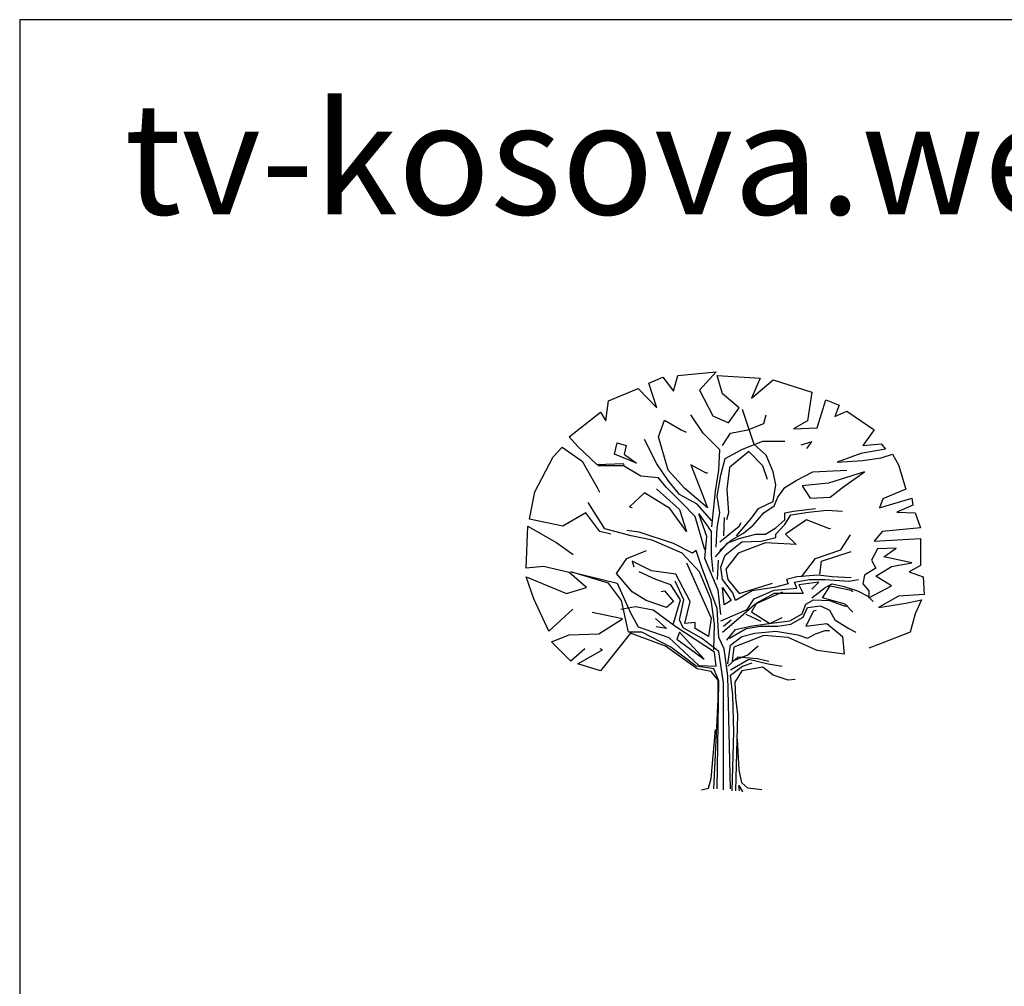
# Model space of a CAD drawing. Units: inches. Extents: x 61813 to 80158, y 10875 to 23353.
# Drawn here: x 61813 to 64721, y 20499 to 23353 of the extents above; entities that cross this region are included whole.
import ezdxf

# ---------------------------------------------------------------- set-up
doc = ezdxf.new("R2010")
doc.units = ezdxf.units.IN
doc.header["$MEASUREMENT"] = 0
doc.layers.get('0').update_dxf_attribs({"color": 132})
doc.layers.add('0-Frame', color=231, linetype='Continuous')
doc.layers.add('CAY', color=94, linetype='Continuous')
doc.styles.add('HELVECONDENSE', font='ARIAL.TTF')

# ---------------------------------------------------------------- blocks, each defined once
blk = doc.blocks.new('A$C40733FAC')
at = {"layer": 'CAY'}
for p, q in [((628.5, 19.5), (639, 0)), ((630.4, 2.9), (628.5, 19.5))]:
    blk.add_line(p, q, dxfattribs=at)
at = {"layer": 'CAY', "flags": 128}
for points in [[(290.1, 965.5), (287.4, 968.8), (209.7, 966.2), (152.8, 1020.6), (126.9, 1049), (220.1, 1121.5), (235.6, 1095.6), (243.4, 1155.1), (331.4, 1191.3), (385.8, 1134.4), (362.5, 1206.9), (403.9, 1225), (435, 1183.6), (447.9, 1230.1), (561.8, 1240.5), (512.6, 1186.2), (551.5, 1111.1), (598.1, 1090.4), (629.2, 1134.4), (580, 1175.8), (564.4, 1230.1), (691.3, 1222.4), (665.4, 1162.9), (730.1, 1217.2), (844.1, 1181), (831.1, 1095.6), (789.7, 1072.3), (859.6, 1074.9), (885.5, 1157.7), (924.3, 1142.2), (911.4, 1108.5), (947.6, 1124.1), (1027.9, 1069.7), (994.2, 1023.1), (1048.6, 1028.3), (1061.5, 1012.8), (989, 999.8), (919.1, 974), (994.2, 979.1), (1048.6, 986.9), (1082.3, 997.3), (1100.4, 966.2), (1121.1, 893.8), (1053.8, 865.3), (1043.4, 839.4), (1139.2, 867.9), (1141.8, 847.2), (1095.2, 826.5), (1149.6, 823.9), (1165.1, 779.9), (1051.2, 769.6), (1027.9, 741.1), (1165.1, 748.9), (1165.1, 668.6), (1131.5, 650.5), (1172.9, 635), (1175.5, 583.3), (1100.4, 578.1), (1040.8, 544.4), (1121.1, 557.4), (1167.7, 567.7), (1149.6, 526.3), (1134, 472), (1048.6, 438.4), (1012.6, 424.3)], [(548.9, 782.5), (559.3, 888.6), (569.6, 950.7), (572.2, 1010.2), (523, 1059.4), (486.8, 1113.7)], [(580, 1023.1), (603.3, 1059.4), (655.1, 1069.7), (701.7, 1087.8), (709.4, 1113.7)], [(621.4, 756.6), (665.4, 808.4), (686.1, 836.8), (730.1, 857.5), (737.9, 906.7), (730.1, 945.5), (709.4, 994.7), (673.2, 1025.7), (639.5, 1129.2)], [(534.8, 943.8), (533.4, 940.3), (486.8, 966.2), (520.4, 880.8), (536, 839.4), (468.6, 896.3), (419.4, 950.7), (391, 1049), (409.1, 1098.2)], [(409.1, 1098.2), (458.3, 1069.7), (472.4, 1062.6)], [(250.3, 761.6), (217.5, 769.6), (176.1, 823.9), (108.7, 785.1), (10.4, 805.8), (25.9, 886), (80.3, 989.5), (106.2, 1018), (165.7, 976.6), (209.7, 898.9), (217, 885.1)], [(548.9, 800.6), (504.9, 849.8), (453.1, 878.2), (419.4, 919.6), (385.8, 968.8), (349.5, 1041.3)], [(561.8, 723), (564.4, 779.9), (572.2, 823.9), (564.4, 873.1), (574.8, 935.2), (587.7, 984.3), (639.5, 1012.8), (699.1, 1036.1), (763.8, 1036.1)], [(828.8, 1013.9), (844.1, 1033.5), (811.1, 1023.9)], [(713.3, 922.7), (699.1, 963.6), (657.6, 1005), (600.7, 958.4), (592.9, 893.8), (598.1, 823.9), (591.9, 803.3)], [(528.2, 715.2), (499.7, 813.5), (460.9, 852.4), (414.3, 898.9), (391, 927.4), (339.2, 932.6), (287.4, 963.6), (212.3, 963.6)], [(572.2, 712.6), (605.9, 743.7), (642.1, 764.4), (670.6, 787.7), (701.7, 823.9), (732.7, 844.6), (743.1, 870.5), (763.8, 898.9), (797.5, 919.6), (846.6, 945.5), (947.6, 950.7)], [(385.4, 893.9), (385.8, 893.8), (453.1, 834.2), (473.8, 769.6), (424.6, 836.8), (349.5, 883.4), (305.5, 842), (313.4, 839.8)], [(554.1, 420.2), (556.7, 495.3), (546.3, 567.7), (512.6, 650.5), (460.9, 704.9), (372.8, 743.7), (310.7, 756.6), (233, 777.3), (183.8, 854.9)], [(574.8, 523.7), (567, 596.2), (528.2, 689.3), (533.4, 754), (510.1, 821.3), (546.3, 769.6), (546.3, 699.7), (551.5, 650.5)], [(559.3, 694.5), (595.5, 735.9), (629.2, 748.9), (678.4, 761.8), (706.8, 761.8), (737.9, 779.9), (763.8, 803.2), (763.8, 823.9), (789.7, 829.1), (854.4, 836.8)], [(960.6, 632.4), (903.6, 635), (862.2, 640.2), (800, 635), (769, 627.2), (774.2, 614.3), (732.7, 604), (668, 593.6), (618.8, 565.1), (611, 588.4), (590.3, 614.3), (580, 627.2), (574.8, 663.5), (587.7, 699.7), (636.9, 738.5), (693.9, 741.1), (737.9, 751.4), (737.9, 761.8), (763.8, 790.3), (781.9, 818.7), (833.7, 826.5), (888.1, 831.7), (934.7, 829.1)], [(572.2, 738.5), (629.2, 785.1), (635.7, 796.2)], [(585.1, 811), (582.6, 756.6)], [(899, 778), (895.8, 777.3), (828.5, 803.2), (766.4, 761.8), (797.5, 730.7), (706.8, 735.9), (626.6, 704.9), (590.3, 658.3), (595.5, 627.2), (629.2, 585.8)], [(137.6, 539.8), (67.3, 474.6), (23.3, 570.3), (0, 635), (119.1, 585.8), (178.7, 604), (126.9, 647.9), (51.8, 666.1), (0, 660.9), (5.2, 785.1), (90.6, 735.9), (138.9, 700.9)], [(603.3, 8.8), (595.5, 342.6), (585.1, 422.8), (569.6, 456.5), (564.4, 541.9), (517.8, 666.1), (502.3, 712.6), (491.9, 704.9), (435, 733.3), (334, 767), (297.8, 772.1)], [(813, 635), (854.4, 689.3), (929.5, 715.2), (958, 759.2)], [(266.7, 645.4), (297.8, 689.3), (355.7, 713.5)], [(867.4, 642.8), (872.5, 681.6), (960.6, 710)], [(473.3, 676.4), (546.3, 513.4), (538.5, 459.1), (499.7, 482.3), (499.7, 500.5), (468.6, 497.9), (484.2, 562.6), (442.7, 642.8), (370.2, 653.1), (313.3, 681.6), (318.4, 664.7)], [(567, 684.2), (564.4, 627.2)], [(564.4, 8.8), (569.6, 327.1), (554.1, 363.3), (502.3, 371.1), (427.2, 428), (341.8, 472), (302.9, 472), (282.2, 565.1), (243.4, 616.9), (132, 650.5), (269.3, 616.9), (308.1, 528.9), (331.4, 487.5), (422, 456.5), (510.1, 373.7), (561.8, 371.1), (556.7, 412.5), (442.7, 487.5), (375.4, 536.7), (323.6, 547), (279.6, 539.3)], [(398.5, 591.7), (409.1, 593.6), (435, 562.6), (414.3, 544.4), (354.7, 565.1), (313.3, 591), (266.7, 645.4)], [(435, 497.9), (455.7, 567.7), (427.2, 611.7), (383.2, 627.2), (334, 650.5)], [(582.6, 6.2), (582.6, 135.6), (582.6, 321.9), (569.6, 415.1), (517.8, 453.9), (463.5, 484.9), (453.1, 508.2), (466, 567.7), (440.2, 622.1)], [(574.8, 505.6), (652.5, 539.3), (673.2, 570.3), (732.7, 596.2), (800, 601.4), (792.3, 619.5), (836.3, 627.2), (882.9, 627.2), (952.8, 622.1), (981.3, 627.2)], [(629.2, 585.8), (727.4, 616.6)], [(845.1, 599.2), (846.6, 601.4), (864.8, 619.5), (805.2, 611.7), (818.2, 585.8), (732.7, 585.8), (680.9, 557.4), (665.4, 531.5)], [(844.1, 572.9), (882.9, 604), (903.6, 614.3), (939.9, 606.5), (978.7, 593.6), (1009.8, 578.1), (1025.3, 562.6)], [(580, 472), (634.3, 518.6), (675.8, 554.8), (758.6, 591)], [(875.1, 572.9), (898.4, 609.1), (960.6, 596.2), (965.1, 591.6)], [(592.9, 448.7), (618.8, 479.8), (662.8, 490.1), (717.2, 497.9), (779.3, 505.6), (815.6, 526.3), (825.9, 554.8), (849.2, 567.7), (895.8, 565.1), (939.9, 549.6), (950.2, 549.6)], [(965.3, 530.8), (942.4, 554.8), (875.1, 572.9)], [(173.9, 422.8), (132, 386.6), (75.1, 443.5), (126.9, 464.2), (214.9, 466.8), (284.8, 510.8), (194.7, 530.1)], [(600.7, 453.9), (649.9, 482.3), (691.3, 490.1), (743.1, 490.1), (781.9, 495.3), (818.2, 516), (831.1, 544.4), (869.9, 549.6), (895.8, 536.7), (911.4, 508.2), (952.8, 482.3), (973.5, 472)], [(857.1, 536), (849.2, 534.1), (825.9, 490.1), (888.1, 497.9), (934.7, 459.1), (939.9, 407.3), (859.6, 417.7), (774.2, 456.5), (701.7, 461.6), (613.6, 428), (608.4, 386.6), (655.1, 404.7), (685.8, 431.5)], [(693.9, 503), (649.9, 523.7)], [(665.4, 531.5), (719.8, 497.9), (756.7, 515.7)], [(382.5, 511.8), (414.3, 482.3), (384.6, 488.1)], [(582.6, 490.1), (605.9, 508.2)], [(554.1, 8.8), (567, 272.8), (567, 329.7), (546.3, 355.6), (504.9, 363.3), (411.7, 430.6), (308.1, 469.4), (220.1, 358.1), (152.8, 378.8), (225.3, 420.2), (218.6, 423.1)], [(595.5, 378.8), (603.3, 433.2), (636.9, 459.1), (675.8, 469.4), (737.9, 474.6), (802.6, 464.2), (831.1, 453.9), (854.4, 466.8), (882.9, 477.2), (895.8, 477.2)], [(595.5, 371.1), (626.6, 399.5), (683.5, 394.4), (717.2, 386.6)], [(603.3, 360.7), (657.6, 391.8), (714.6, 378.8), (756, 371.1)], [(608.4, 3.7), (613.6, 177), (611, 285.7), (603.3, 345.2), (639.5, 371.1), (668, 381.4)], [(794.6, 332.1), (774.2, 329.7), (730.1, 345.2), (699.1, 368.5), (636.9, 358.1), (616.2, 324.5), (618.8, 277.9), (624, 228.8), (618.8, 3.7)], [(517.8, 6.2), (538.5, 11.4), (546.3, 39.9), (559.3, 184.8)], [(696.5, 6.2), (655.1, 11.4), (636.9, 26.9), (629.2, 65.8), (624, 156.3)]]:
    blk.add_lwpolyline(points, dxfattribs=at)
for points in [[(269.3, 1030.9), (295.2, 1023.1), (290, 997.3), (326.2, 971.4), (261.5, 997.3)], [(815.6, 904.1), (838.9, 867.9), (898.4, 870.5), (934.7, 898.9), (999.4, 945.5), (893.3, 911.9)], [(994.2, 614.3), (1012.4, 593.6), (1012.4, 572.9), (1079.7, 609.1), (1033.1, 637.6), (1079.7, 666.1), (1139.2, 676.4), (1056.4, 694.5), (1092.6, 720.4), (1038.2, 717.8), (1020.1, 684.2), (1033.1, 660.9), (999.4, 640.2)], [(580, 604), (605.9, 565.1), (585.1, 552.2)], [(445.3, 451.3), (525.6, 391.8), (453.1, 472)]]:
    blk.add_lwpolyline(points, close=True, dxfattribs=at)

msp = doc.modelspace()

# ---------------------------------------------------------------- linework, layer by layer
at = {"layer": '0-Frame'}
msp.add_lwpolyline([(80157.8, 23353.4), (61812.5, 23353.4), (61812.5, 10874.9), (80157.8, 10874.9), (80157.8, 23353.4), (80157.8, 23353.4)], dxfattribs=at)

# ---------------------------------------------------------------- block references
at = {"layer": 'CAY'}
msp.add_blockref('A$C40733FAC', (63308.1, 21072.7), dxfattribs=at)

# ---------------------------------------------------------------- texts
at = {"color": 111, "style": 'HELVECONDENSE'}
msp.add_text('tv-kosova.weebly.com', height=329.846, dxfattribs=at).set_placement((62120.9, 22778.1))

doc.saveas('drawing.dxf')
